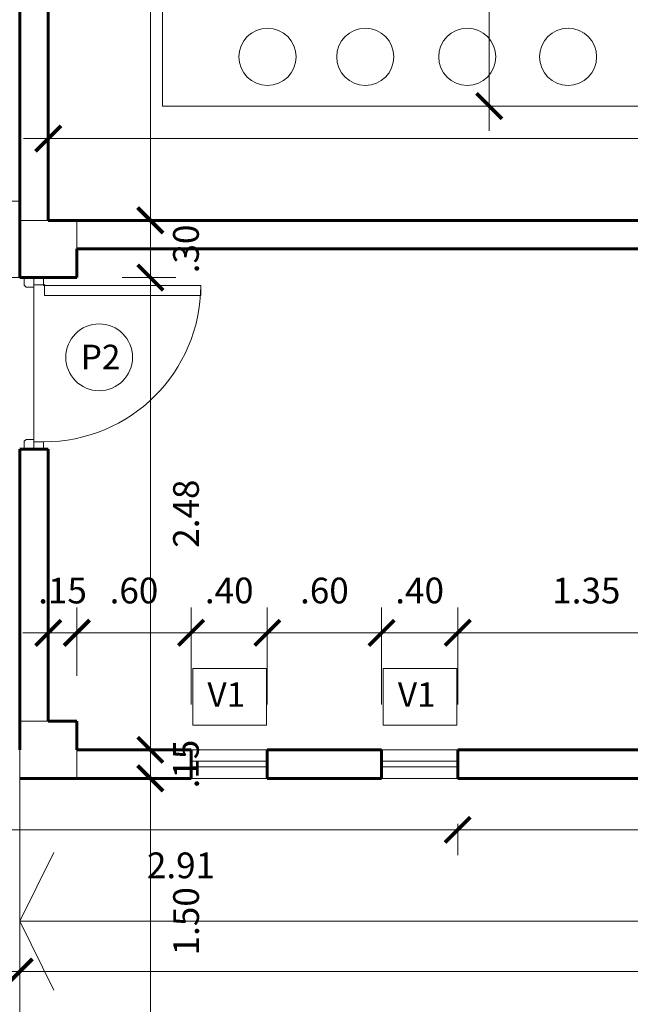
# Model space of a CAD drawing. Units: millimetres. Extents: x 0 to 4863, y 1784 to 3157.
# Drawn here: x 2463 to 2466, y 2038 to 2043 of the extents above; entities that cross this region are included whole.
import ezdxf

# ---------------------------------------------------------------- set-up
doc = ezdxf.new("R2010")
doc.units = ezdxf.units.MM
doc.header["$LTSCALE"] = 0.08
for name, color, linetype, lineweight in [('02', 161, 'Continuous', 20), ('achurado', 254, 'Continuous', 5), ('COLUMNASYPLACAS', 254, 'Continuous', 9), ('cotas', 106, 'Continuous', 9), ('Mobiliario', 1, 'Continuous', 0), ('MURO BAJO', 135, 'Continuous', 20), ('Muros', 31, 'Continuous', 60), ('proyeccionmobi', 252, 'Continuous', 9), ('ptas. y ventanas', 31, 'Continuous', 9), ('Texturas', 201, 'Continuous', 0)]:
    doc.layers.add(name, color=color, linetype=linetype, lineweight=lineweight)
doc.styles.add('ARIAL', font='arial.ttf')
doc.styles.add('COTAINTERIOR', font='stylu.ttf', dxfattribs={"height": 0.135})
doc.dimstyles.new('COTAINTERIOR', dxfattribs={"dimtxt": 0.135, "dimasz": 0.1335, "dimexe": 0.133, "dimexo": 0.238, "dimgap": 0.134, "dimtad": 2, "dimzin": 4, "dimdsep": 46, "dimtxsty": 'COTAINTERIOR', "dimblk": 'ARCHTICK', "dimcen": 0.09, "dimdle": 0.1305, "dimclrd": 8, "dimclre": 9, "dimclrt": 4, "dimadec": 0, "dimazin": 0, "dimtfac": 1, "dimtix": 1, "dimtmove": 0, "dimatfit": 3, "dimfxl": 0.168, "dimlwd": -1, "dimlwe": -1, "dimarcsym": 0})

# ---------------------------------------------------------------- blocks, each defined once
blk = doc.blocks.new('P-90')
at = {"color": 8}
for p, q in [((0.8574, 0.0553), (0.8578, 0.0553)), ((0.8619, 0.0508), (0.8619, 0.0512))]:
    blk.add_line(p, q, dxfattribs=at)
for points in [[(0.8574, 0.0553), (0.8066, 0.0553), (0.8066, 0.8761), (0.8574, 0.8761)], [(0, 0.0508), (0, -0.0508), (0.0381, -0.0508), (0.0408, -0.0508), (0.0508, -0.0408), (0.0508, 0), (0.0381, 0), (0.0381, 0.0508)], [(0.9, 0.0508), (0.9, -0.0508), (0.8619, -0.0508), (0.8592, -0.0508), (0.8492, -0.0408), (0.8492, 0), (0.8619, 0), (0.8619, 0.0508)]]:
    blk.add_lwpolyline(points, close=True)
blk.add_circle((0.8604, 0.0538), 0.003, dxfattribs=at)
at = {"layer": 'Texturas'}
blk.add_arc((0.8604, 0.0538), 0.8223, 90.209, 180.209, dxfattribs=at)
blk = doc.blocks.new('_ArchTick')
at = {"color": 0, "linetype": 'ByBlock', "const_width": 0.15}
blk.add_lwpolyline([(-0.5, -0.5), (0.5, 0.5)], dxfattribs=at)
blk = doc.blocks.new('*D1282')
at = {"layer": 'cotas', "color": 8, "transparency": 16777216}
blk.add_line((2462.6577, 2050.9715), (2462.6577, 2041.2408), dxfattribs=at)
at = {"layer": 'cotas', "color": 9, "transparency": 16777216}
for p, q in [((2463.0259, 2050.841), (2462.5247, 2050.841)), ((2463.0209, 2041.3713), (2462.5247, 2041.3713))]:
    blk.add_line(p, q, dxfattribs=at)
at = {"layer": 'Defpoints', "color": 0, "transparency": 16777216}
for p in [(2463.2639, 2050.841), (2462.6577, 2041.3713), (2463.2589, 2041.3713)]:
    blk.add_point(p, dxfattribs=at)
at = {"layer": 'cotas', "color": 8, "transparency": 16777216, "xscale": 0.1334999999999996, "yscale": 0.1334999999999996, "zscale": 0.1334999999999996}
for p, rotation in [((2462.6577, 2050.841), 90), ((2462.6577, 2041.3713), 270)]:
    blk.add_blockref('_ArchTick', p, dxfattribs=dict(at, rotation=rotation))
at = {"layer": 'cotas', "color": 4, "transparency": 16777216, "insert": (2462.4513, 2046.1062), "char_height": 0.135, "attachment_point": 5, "rotation": 90, "style": 'COTAINTERIOR'}
blk.add_mtext('9.47', dxfattribs=at)
blk = doc.blocks.new('*D1283')
at = {"layer": 'cotas', "color": 8, "transparency": 16777216}
blk.add_line((2462.6577, 2040.6018), (2462.6577, 2038.6125), dxfattribs=at)
at = {"layer": 'cotas', "color": 9, "transparency": 16777216}
for p, q in [((2463.0209, 2040.4713), (2462.5247, 2040.4713)), ((2463.0259, 2038.743), (2462.5247, 2038.743))]:
    blk.add_line(p, q, dxfattribs=at)
at = {"layer": 'Defpoints', "color": 0, "transparency": 16777216}
for p in [(2463.2589, 2040.4713), (2462.6577, 2038.743), (2463.2639, 2038.743)]:
    blk.add_point(p, dxfattribs=at)
at = {"layer": 'cotas', "color": 8, "transparency": 16777216, "xscale": 0.1334999999999996, "yscale": 0.1334999999999996, "zscale": 0.1334999999999996}
for p, rotation in [((2462.6577, 2040.4713), 90), ((2462.6577, 2038.743), 270)]:
    blk.add_blockref('_ArchTick', p, dxfattribs=dict(at, rotation=rotation))
at = {"layer": 'cotas', "color": 4, "transparency": 16777216, "insert": (2462.4513, 2039.6072), "char_height": 0.135, "attachment_point": 5, "rotation": 90, "style": 'COTAINTERIOR'}
blk.add_mtext('1.73', dxfattribs=at)
blk = doc.blocks.new('*D1284')
at = {"layer": 'cotas', "color": 8, "transparency": 16777216}
blk.add_line((2462.7848, 2038.8735), (2462.7848, 2037.1125), dxfattribs=at)
at = {"layer": 'cotas', "color": 9, "transparency": 16777216}
for p, q in [((2463.0259, 2038.743), (2462.6518, 2038.743)), ((2463.0209, 2037.243), (2462.6518, 2037.243))]:
    blk.add_line(p, q, dxfattribs=at)
at = {"layer": 'Defpoints', "color": 0, "transparency": 16777216}
for p in [(2463.2639, 2038.743), (2462.7848, 2037.243), (2463.2589, 2037.243)]:
    blk.add_point(p, dxfattribs=at)
at = {"layer": 'cotas', "color": 8, "transparency": 16777216, "xscale": 0.1334999999999996, "yscale": 0.1334999999999996, "zscale": 0.1334999999999996}
for p, rotation in [((2462.7848, 2038.743), 90), ((2462.7848, 2037.243), 270)]:
    blk.add_blockref('_ArchTick', p, dxfattribs=dict(at, rotation=rotation))
at = {"layer": 'cotas', "color": 4, "transparency": 16777216, "insert": (2462.5799, 2037.993), "char_height": 0.135, "attachment_point": 5, "rotation": 90, "style": 'COTAINTERIOR'}
blk.add_mtext('1.50', dxfattribs=at)
blk = doc.blocks.new('*D1239')
at = {"layer": 'cotas', "color": 9, "transparency": 16777216}
for p, q in [((2463.4139, 2039.281), (2463.4139, 2039.6397)), ((2463.5639, 2039.281), (2463.5639, 2039.6397))]:
    blk.add_line(p, q, dxfattribs=at)
at = {"layer": 'cotas', "color": 8, "transparency": 16777216}
for p, q in [((2463.4139, 2039.5067), (2463.2804, 2039.5067)), ((2463.4139, 2039.5067), (2463.5639, 2039.5067)), ((2463.5639, 2039.5067), (2463.6974, 2039.5067))]:
    blk.add_line(p, q, dxfattribs=at)
at = {"layer": 'Defpoints', "color": 0, "transparency": 16777216}
for p in [(2463.5639, 2039.5067), (2463.4139, 2039.043), (2463.5639, 2039.043)]:
    blk.add_point(p, dxfattribs=at)
at = {"layer": 'cotas', "color": 8, "transparency": 16777216, "xscale": 0.1334999999999996, "yscale": 0.1334999999999996, "zscale": 0.1334999999999996}
blk.add_blockref('_ArchTick', (2463.4139, 2039.5067), dxfattribs=at)
at = {"layer": 'cotas', "color": 8, "transparency": 16777216, "xscale": 0.1334999999999996, "yscale": 0.1334999999999996, "zscale": 0.1334999999999996, "rotation": 180}
blk.add_blockref('_ArchTick', (2463.5639, 2039.5067), dxfattribs=at)
at = {"layer": 'cotas', "color": 4, "transparency": 16777216, "insert": (2463.4889, 2039.7111), "char_height": 0.135, "attachment_point": 5, "style": 'COTAINTERIOR'}
blk.add_mtext('.15', dxfattribs=at)
blk = doc.blocks.new('*D1240')
at = {"layer": 'cotas', "color": 9, "transparency": 16777216}
for p, q in [((2465.5639, 2039.131), (2465.5639, 2039.6397)), ((2466.9142, 2039.131), (2466.9142, 2039.6397))]:
    blk.add_line(p, q, dxfattribs=at)
at = {"layer": 'cotas', "color": 8, "transparency": 16777216}
blk.add_line((2465.4334, 2039.5067), (2467.0447, 2039.5067), dxfattribs=at)
at = {"layer": 'Defpoints', "color": 0, "transparency": 16777216}
for p in [(2466.9142, 2039.5067), (2465.5639, 2038.893), (2466.9142, 2038.893)]:
    blk.add_point(p, dxfattribs=at)
at = {"layer": 'cotas', "color": 8, "transparency": 16777216, "xscale": 0.1334999999999996, "yscale": 0.1334999999999996, "zscale": 0.1334999999999996, "rotation": 180}
blk.add_blockref('_ArchTick', (2465.5639, 2039.5067), dxfattribs=at)
at = {"layer": 'cotas', "color": 8, "transparency": 16777216, "xscale": 0.1334999999999996, "yscale": 0.1334999999999996, "zscale": 0.1334999999999996}
blk.add_blockref('_ArchTick', (2466.9142, 2039.5067), dxfattribs=at)
at = {"layer": 'cotas', "color": 4, "transparency": 16777216, "insert": (2466.239, 2039.7111), "char_height": 0.135, "attachment_point": 5, "style": 'COTAINTERIOR'}
blk.add_mtext('1.35', dxfattribs=at)
blk = doc.blocks.new('*D1256')
at = {"layer": 'Defpoints', "color": 0, "transparency": 16777216}
for p in [(2469.9788, 2042.1005), (2463.4139, 2041.6713), (2469.9788, 2041.6463)]:
    blk.add_point(p, dxfattribs=at)
at = {"layer": 'ptas. y ventanas', "color": 9, "transparency": 16777216}
for p, q in [((2463.4139, 2041.9093), (2463.4139, 2042.2335)), ((2469.9788, 2041.8843), (2469.9788, 2042.2335))]:
    blk.add_line(p, q, dxfattribs=at)
at = {"layer": 'ptas. y ventanas', "color": 8, "transparency": 16777216}
blk.add_line((2463.2834, 2042.1005), (2470.1093, 2042.1005), dxfattribs=at)
at = {"layer": 'ptas. y ventanas', "color": 8, "transparency": 16777216, "xscale": 0.1334999999999996, "yscale": 0.1334999999999996, "zscale": 0.1334999999999996, "rotation": 180}
blk.add_blockref('_ArchTick', (2463.4139, 2042.1005), dxfattribs=at)
at = {"layer": 'ptas. y ventanas', "color": 8, "transparency": 16777216, "xscale": 0.1334999999999996, "yscale": 0.1334999999999996, "zscale": 0.1334999999999996}
blk.add_blockref('_ArchTick', (2469.9788, 2042.1005), dxfattribs=at)
at = {"layer": 'ptas. y ventanas', "color": 4, "transparency": 16777216, "insert": (2466.6964, 2042.3049), "char_height": 0.135, "attachment_point": 5, "style": 'COTAINTERIOR'}
blk.add_mtext('6.56', dxfattribs=at)
blk = doc.blocks.new('*D1264')
at = {"layer": 'cotas', "color": 8, "transparency": 16777216}
blk.add_line((2463.95, 2047.7696), (2463.95, 2041.5408), dxfattribs=at)
at = {"layer": 'cotas', "color": 9, "transparency": 16777216}
for p, q in [((2463.8019, 2047.6391), (2464.083, 2047.6391)), ((2463.6519, 2041.6713), (2464.083, 2041.6713))]:
    blk.add_line(p, q, dxfattribs=at)
at = {"layer": 'Defpoints', "color": 0, "transparency": 16777216}
for p in [(2463.5639, 2047.6391), (2463.4139, 2041.6713), (2463.95, 2041.6713)]:
    blk.add_point(p, dxfattribs=at)
at = {"layer": 'cotas', "color": 8, "transparency": 16777216, "xscale": 0.1334999999999996, "yscale": 0.1334999999999996, "zscale": 0.1334999999999996}
for p, rotation in [((2463.95, 2047.6391), 90), ((2463.95, 2041.6713), 270)]:
    blk.add_blockref('_ArchTick', p, dxfattribs=dict(at, rotation=rotation))
at = {"layer": 'cotas', "color": 4, "transparency": 16777216, "insert": (2464.1564, 2044.6552), "char_height": 0.135, "attachment_point": 5, "rotation": 90, "style": 'COTAINTERIOR'}
blk.add_mtext('5.97', dxfattribs=at)
blk = doc.blocks.new('*D1265')
at = {"layer": 'cotas', "color": 8, "transparency": 16777216}
for p, q in [((2463.95, 2041.6713), (2463.95, 2041.8048)), ((2463.95, 2041.6713), (2463.95, 2041.3713)), ((2463.95, 2041.3713), (2463.95, 2041.2378))]:
    blk.add_line(p, q, dxfattribs=at)
at = {"layer": 'cotas', "color": 9, "transparency": 16777216}
for p, q in [((2463.6519, 2041.6713), (2464.083, 2041.6713)), ((2463.8019, 2041.3713), (2464.083, 2041.3713))]:
    blk.add_line(p, q, dxfattribs=at)
at = {"layer": 'Defpoints', "color": 0, "transparency": 16777216}
for p in [(2463.4139, 2041.6713), (2463.5639, 2041.3713), (2463.95, 2041.3713)]:
    blk.add_point(p, dxfattribs=at)
at = {"layer": 'cotas', "color": 8, "transparency": 16777216, "xscale": 0.1334999999999996, "yscale": 0.1334999999999996, "zscale": 0.1334999999999996}
for p, rotation in [((2463.95, 2041.6713), 270), ((2463.95, 2041.3713), 90)]:
    blk.add_blockref('_ArchTick', p, dxfattribs=dict(at, rotation=rotation))
at = {"layer": 'cotas', "color": 4, "transparency": 16777216, "insert": (2464.1544, 2041.5213), "char_height": 0.135, "attachment_point": 5, "rotation": 90, "style": 'COTAINTERIOR'}
blk.add_mtext('.30', dxfattribs=at)
blk = doc.blocks.new('*D1266')
at = {"layer": 'cotas', "color": 8, "transparency": 16777216}
blk.add_line((2463.95, 2041.5018), (2463.95, 2038.7625), dxfattribs=at)
at = {"layer": 'cotas', "color": 9, "transparency": 16777216}
for p, q in [((2463.8019, 2041.3713), (2464.083, 2041.3713)), ((2463.8019, 2038.893), (2464.083, 2038.893))]:
    blk.add_line(p, q, dxfattribs=at)
at = {"layer": 'Defpoints', "color": 0, "transparency": 16777216}
for p in [(2463.5639, 2041.3713), (2463.5639, 2038.893), (2463.95, 2038.893)]:
    blk.add_point(p, dxfattribs=at)
at = {"layer": 'cotas', "color": 8, "transparency": 16777216, "xscale": 0.1334999999999996, "yscale": 0.1334999999999996, "zscale": 0.1334999999999996}
for p, rotation in [((2463.95, 2041.3713), 90), ((2463.95, 2038.893), 270)]:
    blk.add_blockref('_ArchTick', p, dxfattribs=dict(at, rotation=rotation))
at = {"layer": 'cotas', "color": 4, "transparency": 16777216, "insert": (2464.1545, 2040.1322), "char_height": 0.135, "attachment_point": 5, "rotation": 90, "style": 'COTAINTERIOR'}
blk.add_mtext('2.48', dxfattribs=at)
blk = doc.blocks.new('*D1203')
at = {"layer": 'cotas', "color": 8, "transparency": 16777216}
blk.add_line((2470.6444, 2037.7287), (2463.1334, 2037.7287), dxfattribs=at)
at = {"layer": 'cotas', "color": 9, "transparency": 16777216}
for p, q in [((2463.2639, 2037.755), (2463.2639, 2037.5957)), ((2470.5139, 2037.755), (2470.5139, 2037.5957))]:
    blk.add_line(p, q, dxfattribs=at)
at = {"layer": 'Defpoints', "color": 0, "transparency": 16777216}
for p in [(2463.2639, 2037.993), (2470.5139, 2037.993), (2463.2639, 2037.7287)]:
    blk.add_point(p, dxfattribs=at)
at = {"layer": 'cotas', "color": 8, "transparency": 16777216, "xscale": 0.1334999999999996, "yscale": 0.1334999999999996, "zscale": 0.1334999999999996, "rotation": 180}
blk.add_blockref('_ArchTick', (2463.2639, 2037.7287), dxfattribs=at)
at = {"layer": 'cotas', "color": 8, "transparency": 16777216, "xscale": 0.1334999999999996, "yscale": 0.1334999999999996, "zscale": 0.1334999999999996}
blk.add_blockref('_ArchTick', (2470.5139, 2037.7287), dxfattribs=at)
at = {"layer": 'cotas', "color": 4, "transparency": 16777216, "insert": (2466.8889, 2037.5224), "char_height": 0.135, "attachment_point": 5, "style": 'COTAINTERIOR'}
blk.add_mtext('7.25', dxfattribs=at)
blk = doc.blocks.new('*D1205')
at = {"layer": 'cotas', "color": 8, "transparency": 16777216}
blk.add_line((2465.7297, 2044.3196), (2465.7297, 2042.1408), dxfattribs=at)
at = {"layer": 'cotas', "color": 9, "transparency": 16777216}
for p, q in [((2465.9677, 2044.1891), (2465.8627, 2044.1891)), ((2465.9677, 2042.2713), (2465.8627, 2042.2713))]:
    blk.add_line(p, q, dxfattribs=at)
at = {"layer": 'Defpoints', "color": 0, "transparency": 16777216}
for p in [(2465.7297, 2044.1891), (2465.7297, 2042.2713), (2465.7297, 2042.2713)]:
    blk.add_point(p, dxfattribs=at)
at = {"layer": 'cotas', "color": 8, "transparency": 16777216, "xscale": 0.1334999999999996, "yscale": 0.1334999999999996, "zscale": 0.1334999999999996}
for p, rotation in [((2465.7297, 2044.1891), 90), ((2465.7297, 2042.2713), 270)]:
    blk.add_blockref('_ArchTick', p, dxfattribs=dict(at, rotation=rotation))
at = {"layer": 'cotas', "color": 4, "transparency": 16777216, "insert": (2465.9334, 2043.2302), "char_height": 0.135, "attachment_point": 5, "rotation": 90, "style": 'COTAINTERIOR'}
blk.add_mtext('1.92', dxfattribs=at)
blk = doc.blocks.new('*D1225')
at = {"layer": 'cotas', "color": 9, "transparency": 16777216}
for p, q in [((2465.5639, 2038.505), (2465.5639, 2038.3398)), ((2468.7288, 2038.505), (2468.7288, 2038.3398))]:
    blk.add_line(p, q, dxfattribs=at)
at = {"layer": 'cotas', "color": 8, "transparency": 16777216}
blk.add_line((2465.4334, 2038.4728), (2468.8593, 2038.4728), dxfattribs=at)
at = {"layer": 'Defpoints', "color": 0, "transparency": 16777216}
for p in [(2465.5639, 2038.743), (2468.7288, 2038.743), (2468.7288, 2038.4728)]:
    blk.add_point(p, dxfattribs=at)
at = {"layer": 'cotas', "color": 8, "transparency": 16777216, "xscale": 0.1334999999999996, "yscale": 0.1334999999999996, "zscale": 0.1334999999999996, "rotation": 180}
blk.add_blockref('_ArchTick', (2465.5639, 2038.4728), dxfattribs=at)
at = {"layer": 'cotas', "color": 8, "transparency": 16777216, "xscale": 0.1334999999999996, "yscale": 0.1334999999999996, "zscale": 0.1334999999999996}
blk.add_blockref('_ArchTick', (2468.7288, 2038.4728), dxfattribs=at)
at = {"layer": 'cotas', "color": 4, "transparency": 16777216, "insert": (2467.1464, 2038.2688), "char_height": 0.135, "attachment_point": 5, "style": 'COTAINTERIOR'}
blk.add_mtext('3.16', dxfattribs=at)
blk = doc.blocks.new('*D1231')
at = {"layer": 'cotas', "color": 8, "transparency": 16777216}
for p, q in [((2463.95, 2038.893), (2463.95, 2039.0265)), ((2463.95, 2038.893), (2463.95, 2038.743)), ((2463.95, 2038.743), (2463.95, 2038.6095))]:
    blk.add_line(p, q, dxfattribs=at)
at = {"layer": 'cotas', "color": 9, "transparency": 16777216}
for p, q in [((2463.8019, 2038.893), (2464.083, 2038.893)), ((2465.5702, 2038.743), (2463.817, 2038.743))]:
    blk.add_line(p, q, dxfattribs=at)
at = {"layer": 'Defpoints', "color": 0, "transparency": 16777216}
for p in [(2463.5639, 2038.893), (2463.95, 2038.743), (2465.8082, 2038.743)]:
    blk.add_point(p, dxfattribs=at)
at = {"layer": 'cotas', "color": 8, "transparency": 16777216, "xscale": 0.1334999999999996, "yscale": 0.1334999999999996, "zscale": 0.1334999999999996}
for p, rotation in [((2463.95, 2038.893), 270), ((2463.95, 2038.743), 90)]:
    blk.add_blockref('_ArchTick', p, dxfattribs=dict(at, rotation=rotation))
at = {"layer": 'cotas', "color": 4, "transparency": 16777216, "insert": (2464.1544, 2038.818), "char_height": 0.135, "attachment_point": 5, "rotation": 90, "style": 'COTAINTERIOR'}
blk.add_mtext('.15', dxfattribs=at)
blk = doc.blocks.new('*D1082')
at = {"layer": 'cotas', "color": 8, "transparency": 16777216}
blk.add_line((2463.95, 2038.8735), (2463.95, 2037.1125), dxfattribs=at)
at = {"layer": 'cotas', "color": 9, "transparency": 16777216}
for p, q in [((2463.8019, 2038.743), (2464.083, 2038.743)), ((2463.6519, 2037.243), (2464.083, 2037.243))]:
    blk.add_line(p, q, dxfattribs=at)
at = {"layer": 'Defpoints', "color": 0, "transparency": 16777216}
for p in [(2463.5639, 2038.743), (2463.4139, 2037.243), (2463.95, 2037.243)]:
    blk.add_point(p, dxfattribs=at)
at = {"layer": 'cotas', "color": 8, "transparency": 16777216, "xscale": 0.1334999999999996, "yscale": 0.1334999999999996, "zscale": 0.1334999999999996}
for p, rotation in [((2463.95, 2038.743), 90), ((2463.95, 2037.243), 270)]:
    blk.add_blockref('_ArchTick', p, dxfattribs=dict(at, rotation=rotation))
at = {"layer": 'cotas', "color": 4, "transparency": 16777216, "insert": (2464.1549, 2037.993), "char_height": 0.135, "attachment_point": 5, "rotation": 90, "style": 'COTAINTERIOR'}
blk.add_mtext('1.50', dxfattribs=at)
blk = doc.blocks.new('*D1103')
at = {"layer": 'cotas', "color": 9, "transparency": 16777216}
for p, q in [((2465.1639, 2039.131), (2465.1639, 2039.6397)), ((2465.5639, 2039.131), (2465.5639, 2039.6397))]:
    blk.add_line(p, q, dxfattribs=at)
at = {"layer": 'cotas', "color": 8, "transparency": 16777216}
for p, q in [((2465.1639, 2039.5067), (2465.0304, 2039.5067)), ((2465.5639, 2039.5067), (2465.1639, 2039.5067)), ((2465.5639, 2039.5067), (2465.6974, 2039.5067))]:
    blk.add_line(p, q, dxfattribs=at)
at = {"layer": 'Defpoints', "color": 0, "transparency": 16777216}
for p in [(2465.1639, 2039.5067), (2465.1639, 2038.893), (2465.5639, 2038.893)]:
    blk.add_point(p, dxfattribs=at)
at = {"layer": 'cotas', "color": 8, "transparency": 16777216, "xscale": 0.1334999999999996, "yscale": 0.1334999999999996, "zscale": 0.1334999999999996}
blk.add_blockref('_ArchTick', (2465.1639, 2039.5067), dxfattribs=at)
at = {"layer": 'cotas', "color": 8, "transparency": 16777216, "xscale": 0.1334999999999996, "yscale": 0.1334999999999996, "zscale": 0.1334999999999996, "rotation": 180}
blk.add_blockref('_ArchTick', (2465.5639, 2039.5067), dxfattribs=at)
at = {"layer": 'cotas', "color": 4, "transparency": 16777216, "insert": (2465.3639, 2039.7117), "char_height": 0.135, "attachment_point": 5, "style": 'COTAINTERIOR'}
blk.add_mtext('.40', dxfattribs=at)
blk = doc.blocks.new('*D1104')
at = {"layer": 'cotas', "color": 9, "transparency": 16777216}
for p, q in [((2464.5639, 2039.131), (2464.5639, 2039.6397)), ((2465.1639, 2039.131), (2465.1639, 2039.6397))]:
    blk.add_line(p, q, dxfattribs=at)
at = {"layer": 'cotas', "color": 8, "transparency": 16777216}
blk.add_line((2465.2944, 2039.5067), (2464.4334, 2039.5067), dxfattribs=at)
at = {"layer": 'Defpoints', "color": 0, "transparency": 16777216}
for p in [(2464.5639, 2039.5067), (2464.5639, 2038.893), (2465.1639, 2038.893)]:
    blk.add_point(p, dxfattribs=at)
at = {"layer": 'cotas', "color": 8, "transparency": 16777216, "xscale": 0.1334999999999996, "yscale": 0.1334999999999996, "zscale": 0.1334999999999996, "rotation": 180}
blk.add_blockref('_ArchTick', (2464.5639, 2039.5067), dxfattribs=at)
at = {"layer": 'cotas', "color": 8, "transparency": 16777216, "xscale": 0.1334999999999996, "yscale": 0.1334999999999996, "zscale": 0.1334999999999996}
blk.add_blockref('_ArchTick', (2465.1639, 2039.5067), dxfattribs=at)
at = {"layer": 'cotas', "color": 4, "transparency": 16777216, "insert": (2464.8639, 2039.7112), "char_height": 0.135, "attachment_point": 5, "style": 'COTAINTERIOR'}
blk.add_mtext('.60', dxfattribs=at)
blk = doc.blocks.new('*D1105')
at = {"layer": 'cotas', "color": 9, "transparency": 16777216}
for p, q in [((2464.1639, 2039.131), (2464.1639, 2039.6397)), ((2464.5639, 2039.131), (2464.5639, 2039.6397))]:
    blk.add_line(p, q, dxfattribs=at)
at = {"layer": 'cotas', "color": 8, "transparency": 16777216}
for p, q in [((2464.1639, 2039.5067), (2464.0304, 2039.5067)), ((2464.5639, 2039.5067), (2464.1639, 2039.5067)), ((2464.5639, 2039.5067), (2464.6974, 2039.5067))]:
    blk.add_line(p, q, dxfattribs=at)
at = {"layer": 'Defpoints', "color": 0, "transparency": 16777216}
for p in [(2464.1639, 2039.5067), (2464.1639, 2038.893), (2464.5639, 2038.893)]:
    blk.add_point(p, dxfattribs=at)
at = {"layer": 'cotas', "color": 8, "transparency": 16777216, "xscale": 0.1334999999999996, "yscale": 0.1334999999999996, "zscale": 0.1334999999999996}
blk.add_blockref('_ArchTick', (2464.1639, 2039.5067), dxfattribs=at)
at = {"layer": 'cotas', "color": 8, "transparency": 16777216, "xscale": 0.1334999999999996, "yscale": 0.1334999999999996, "zscale": 0.1334999999999996, "rotation": 180}
blk.add_blockref('_ArchTick', (2464.5639, 2039.5067), dxfattribs=at)
at = {"layer": 'cotas', "color": 4, "transparency": 16777216, "insert": (2464.3639, 2039.7117), "char_height": 0.135, "attachment_point": 5, "style": 'COTAINTERIOR'}
blk.add_mtext('.40', dxfattribs=at)
blk = doc.blocks.new('*D1106')
at = {"layer": 'cotas', "color": 9, "transparency": 16777216}
for p, q in [((2463.5639, 2039.281), (2463.5639, 2039.6397)), ((2464.1639, 2039.131), (2464.1639, 2039.6397))]:
    blk.add_line(p, q, dxfattribs=at)
at = {"layer": 'cotas', "color": 8, "transparency": 16777216}
blk.add_line((2464.2944, 2039.5067), (2463.4334, 2039.5067), dxfattribs=at)
at = {"layer": 'Defpoints', "color": 0, "transparency": 16777216}
for p in [(2463.5639, 2039.5067), (2463.5639, 2039.043), (2464.1639, 2038.893)]:
    blk.add_point(p, dxfattribs=at)
at = {"layer": 'cotas', "color": 8, "transparency": 16777216, "xscale": 0.1334999999999996, "yscale": 0.1334999999999996, "zscale": 0.1334999999999996, "rotation": 180}
blk.add_blockref('_ArchTick', (2463.5639, 2039.5067), dxfattribs=at)
at = {"layer": 'cotas', "color": 8, "transparency": 16777216, "xscale": 0.1334999999999996, "yscale": 0.1334999999999996, "zscale": 0.1334999999999996}
blk.add_blockref('_ArchTick', (2464.1639, 2039.5067), dxfattribs=at)
at = {"layer": 'cotas', "color": 4, "transparency": 16777216, "insert": (2463.8639, 2039.7112), "char_height": 0.135, "attachment_point": 5, "style": 'COTAINTERIOR'}
blk.add_mtext('.60', dxfattribs=at)
blk = doc.blocks.new('*D1107')
at = {"layer": 'cotas', "color": 9, "transparency": 16777216}
for p, q in [((2462.6577, 2038.505), (2462.6577, 2038.3398)), ((2465.5639, 2038.505), (2465.5639, 2038.3398))]:
    blk.add_line(p, q, dxfattribs=at)
at = {"layer": 'cotas', "color": 8, "transparency": 16777216}
blk.add_line((2465.6944, 2038.4728), (2462.5272, 2038.4728), dxfattribs=at)
at = {"layer": 'Defpoints', "color": 0, "transparency": 16777216}
for p in [(2462.6577, 2038.743), (2465.5639, 2038.743), (2462.6577, 2038.4728)]:
    blk.add_point(p, dxfattribs=at)
at = {"layer": 'cotas', "color": 8, "transparency": 16777216, "xscale": 0.1334999999999996, "yscale": 0.1334999999999996, "zscale": 0.1334999999999996, "rotation": 180}
blk.add_blockref('_ArchTick', (2462.6577, 2038.4728), dxfattribs=at)
at = {"layer": 'cotas', "color": 8, "transparency": 16777216, "xscale": 0.1334999999999996, "yscale": 0.1334999999999996, "zscale": 0.1334999999999996}
blk.add_blockref('_ArchTick', (2465.5639, 2038.4728), dxfattribs=at)
at = {"layer": 'cotas', "color": 4, "transparency": 16777216, "insert": (2464.1108, 2038.269), "char_height": 0.135, "attachment_point": 5, "style": 'COTAINTERIOR'}
blk.add_mtext('2.91', dxfattribs=at)

msp = doc.modelspace()

# ---------------------------------------------------------------- linework, layer by layer
at = {"layer": 'achurado'}
msp.add_circle((2463.6811, 2040.9527), 0.1752, dxfattribs=at)
at = {"layer": 'COLUMNASYPLACAS'}
for points in [[(2463.5639, 2041.3713), (2463.2639, 2041.3713), (2463.2639, 2041.6713), (2463.5639, 2041.6713)], [(2463.5639, 2038.743), (2463.2639, 2038.743), (2463.2639, 2039.043), (2463.5639, 2039.043)]]:
    msp.add_lwpolyline(points, close=True, dxfattribs=at)
at = {"layer": 'cotas'}
msp.add_line((2463.5639, 2038.893), (2463.5639, 2038.743), dxfattribs=at)
at = {"layer": 'Mobiliario'}
for p, q in [((2464.0139, 2042.2713), (2464.0139, 2044.1891)), ((2464.0139, 2042.2713), (2467.5142, 2042.2713)), ((2461.5639, 2041.7713), (2463.2639, 2041.7713)), ((2461.1639, 2041.3713), (2463.2639, 2041.3713))]:
    msp.add_line(p, q, dxfattribs=at)
for centre in [(2464.565, 2042.5294), (2465.0786, 2042.5294), (2465.614, 2042.5294), (2466.1431, 2042.5294)]:
    msp.add_circle(centre, 0.15, dxfattribs=at)
at = {"layer": 'MURO BAJO'}
for p, q in [((2464.1639, 2038.893), (2464.5639, 2038.893)), ((2465.1639, 2038.893), (2465.5639, 2038.893)), ((2464.1639, 2038.743), (2464.5639, 2038.743)), ((2465.1639, 2038.743), (2465.5639, 2038.743))]:
    msp.add_line(p, q, dxfattribs=at)
at = {"layer": 'Muros'}
for p, q in [((2463.4139, 2041.6713), (2463.4139, 2047.6391)), ((2463.2639, 2041.3713), (2463.2639, 2042.7995)), ((2463.4139, 2041.6713), (2463.5639, 2041.6713)), ((2463.4139, 2041.6713), (2469.9788, 2041.6713)), ((2463.5639, 2041.5213), (2463.5639, 2041.3713)), ((2463.5639, 2041.5213), (2466.9142, 2041.5213)), ((2463.5639, 2041.3713), (2463.2639, 2041.3713)), ((2463.2639, 2038.893), (2463.2639, 2040.4713)), ((2463.4139, 2040.4713), (2463.2639, 2040.4713)), ((2463.4139, 2039.043), (2463.4139, 2040.4713)), ((2463.4139, 2039.043), (2463.5639, 2039.043)), ((2463.5639, 2039.043), (2463.5639, 2038.893)), ((2464.1639, 2038.893), (2463.5639, 2038.893)), ((2464.1639, 2038.893), (2464.1639, 2038.743)), ((2465.1639, 2038.893), (2464.5639, 2038.893)), ((2464.5639, 2038.893), (2464.5639, 2038.743)), ((2465.1639, 2038.893), (2465.1639, 2038.743)), ((2466.9142, 2038.893), (2465.5639, 2038.893)), ((2465.5639, 2038.893), (2465.5639, 2038.743)), ((2464.1639, 2038.743), (2463.2639, 2038.743)), ((2465.1639, 2038.743), (2464.5639, 2038.743)), ((2475.6639, 2038.743), (2465.5639, 2038.743))]:
    msp.add_line(p, q, dxfattribs=at)
at = {"layer": 'proyeccionmobi'}
for points in [[(2464.1722, 2039.3204), (2464.5594, 2039.3204), (2464.5594, 2039.0217), (2464.1722, 2039.0217)], [(2465.1722, 2039.3204), (2465.5594, 2039.3204), (2465.5594, 2039.0217), (2465.1722, 2039.0217)]]:
    msp.add_lwpolyline(points, close=True, dxfattribs=at)
at = {"layer": 'ptas. y ventanas'}
for p, q in [((2464.1639, 2038.833), (2464.5639, 2038.833)), ((2464.1639, 2038.803), (2464.5639, 2038.803)), ((2465.1639, 2038.833), (2465.5639, 2038.833)), ((2465.1639, 2038.803), (2465.5639, 2038.803))]:
    msp.add_line(p, q, dxfattribs=at)
at = {"layer": 'Texturas'}
for p, q in [((2463.3389, 2040.4713), (2463.3389, 2041.3713)), ((2463.2639, 2037.243), (2463.2639, 2038.743)), ((2463.2639, 2037.993), (2463.4432, 2038.3547)), ((2470.5139, 2037.993), (2463.2639, 2037.993)), ((2463.2639, 2037.993), (2463.4432, 2037.6314))]:
    msp.add_line(p, q, dxfattribs=at)

# ---------------------------------------------------------------- block references
at = {"layer": 'ptas. y ventanas', "xscale": -1, "rotation": 270.0000000178868}
msp.add_blockref('P-90', (2463.3389, 2040.4713), dxfattribs=at)

# ---------------------------------------------------------------- texts
at = {"layer": '02', "char_height": 0.1285, "width": 0.571379, "attachment_point": 8, "style": 'ARIAL'}
for s, insert in [('{\\fSwis721 Blk BT|b0|i0|c0|p34;P2}', (2463.6887, 2040.8903)), ('{\\fSwis721 Blk BT|b0|i0|c0|p34;V1}', (2464.3486, 2039.1185)), ('{\\fSwis721 Blk BT|b0|i0|c0|p34;V1}', (2465.3486, 2039.1185))]:
    msp.add_mtext(s, dxfattribs=dict(at, insert=insert))

# ---------------------------------------------------------------- dimensions: what is measured, and where the dimension line sits
at = {"layer": 'cotas'}
for base, p1, p2, picture, middle in [((2462.6577, 2041.3713), (2463.2639, 2050.841), (2463.2589, 2041.3713), '*D1282', (2462.4513, 2046.1062)), ((2463.95, 2041.6713), (2463.5639, 2047.6391), (2463.4139, 2041.6713), '*D1264', (2464.1564, 2044.6552)), ((2465.7297, 2042.2713), (2465.7297, 2044.1891), (2465.7297, 2042.2713), '*D1205', (2465.9334, 2043.2302)), ((2463.95, 2041.3713), (2463.4139, 2041.6713), (2463.5639, 2041.3713), '*D1265', (2464.1544, 2041.5213)), ((2463.95, 2038.893), (2463.5639, 2041.3713), (2463.5639, 2038.893), '*D1266', (2464.1545, 2040.1322)), ((2462.6577, 2038.743), (2463.2589, 2040.4713), (2463.2639, 2038.743), '*D1283', (2462.4513, 2039.6072)), ((2463.95, 2038.743), (2463.5639, 2038.893), (2465.8082, 2038.743), '*D1231', (2464.1544, 2038.818)), ((2462.7848, 2037.243), (2463.2639, 2038.743), (2463.2589, 2037.243), '*D1284', (2462.5799, 2037.993)), ((2463.95, 2037.243), (2463.5639, 2038.743), (2463.4139, 2037.243), '*D1082', (2464.1549, 2037.993))]:
    dim = msp.add_linear_dim(base=base, p1=p1, p2=p2, angle=90, dimstyle='COTAINTERIOR', override={"dimtmove": 1}, dxfattribs=at)
    dim.commit()
    dim.dimension.update_dxf_attribs({"geometry": picture, "text_midpoint": middle})
for base, p1, p2, picture, middle in [((2463.5639, 2039.5067), (2463.4139, 2039.043), (2463.5639, 2039.043), '*D1239', (2463.4889, 2039.7111)), ((2463.2639, 2037.7287), (2470.5139, 2037.993), (2463.2639, 2037.993), '*D1203', (2466.8889, 2037.5224))]:
    dim = msp.add_linear_dim(base=base, p1=p1, p2=p2, dimstyle='COTAINTERIOR', dxfattribs=at)
    dim.commit()
    dim.dimension.update_dxf_attribs({"geometry": picture, "text_midpoint": middle})
for base, p1, p2, picture, middle in [((2463.5639, 2039.5067), (2464.1639, 2038.893), (2463.5639, 2039.043), '*D1106', (2463.8639, 2039.7112)), ((2464.1639, 2039.5067), (2464.5639, 2038.893), (2464.1639, 2038.893), '*D1105', (2464.3639, 2039.7117)), ((2464.5639, 2039.5067), (2465.1639, 2038.893), (2464.5639, 2038.893), '*D1104', (2464.8639, 2039.7112)), ((2465.1639, 2039.5067), (2465.5639, 2038.893), (2465.1639, 2038.893), '*D1103', (2465.3639, 2039.7117)), ((2466.9142, 2039.5067), (2465.5639, 2038.893), (2466.9142, 2038.893), '*D1240', (2466.239, 2039.7111)), ((2462.6577, 2038.4728), (2465.5639, 2038.743), (2462.6577, 2038.743), '*D1107', (2464.1108, 2038.269)), ((2468.7288, 2038.4728), (2465.5639, 2038.743), (2468.7288, 2038.743), '*D1225', (2467.1464, 2038.2688))]:
    dim = msp.add_linear_dim(base=base, p1=p1, p2=p2, dimstyle='COTAINTERIOR', override={"dimtmove": 1}, dxfattribs=at)
    dim.commit()
    dim.dimension.update_dxf_attribs({"geometry": picture, "text_midpoint": middle})
at = {"layer": 'ptas. y ventanas'}
dim = msp.add_linear_dim(base=(2469.9788, 2042.1005), p1=(2463.4139, 2041.6713), p2=(2469.9788, 2041.6463), dimstyle='COTAINTERIOR', dxfattribs=at)
dim.commit()
dim.dimension.update_dxf_attribs({"geometry": '*D1256', "text_midpoint": (2466.6964, 2042.3049)})

doc.saveas('drawing.dxf')
